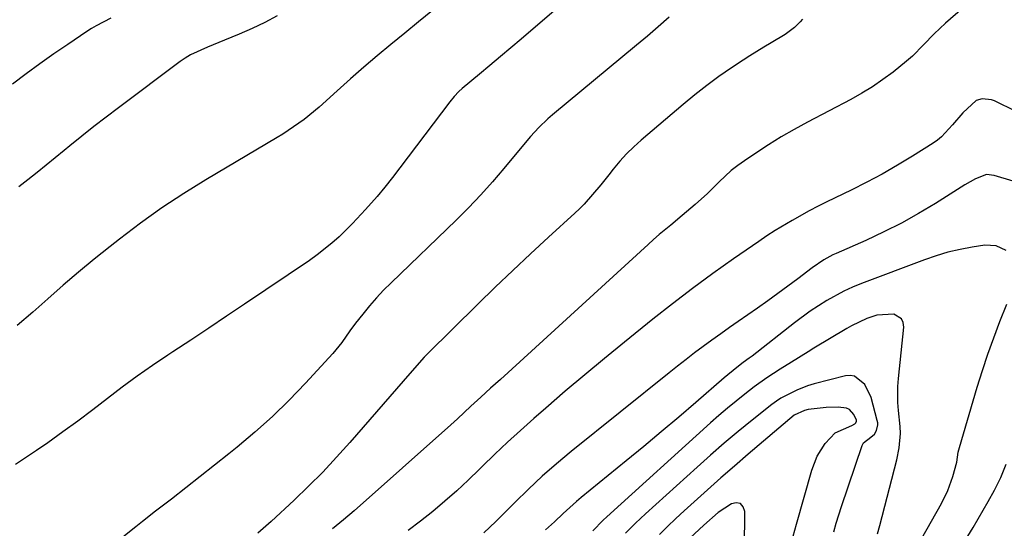
# Model space of a CAD drawing. Units: inches. Extents: x 1875104 to 1880498, y 464475 to 469793.
# Drawn here: x 1878481 to 1878730, y 468351 to 468479 of the extents above; entities that cross this region are included whole.
import ezdxf

# ---------------------------------------------------------------- set-up
doc = ezdxf.new("R2010")
doc.units = ezdxf.units.IN
doc.header["$MEASUREMENT"] = 0
doc.layers.add('7', color=7, linetype='Continuous')
doc.layers.add('8', color=7, linetype='Continuous')

msp = doc.modelspace()

# ---------------------------------------------------------------- linework, layer by layer
at = {"layer": '7', "color": 18}
for points in [[(1878626.44, 468490.18, 1862), (1878608.08, 468474.42, 1862), (1878605.47, 468472.19, 1862), (1878602.85, 468469.97, 1862), (1878600.22, 468467.76, 1862), (1878597.59, 468465.55, 1862), (1878593.19, 468461.89, 1862), (1878592.33, 468461.13, 1862), (1878591.15, 468459.87, 1862), (1878590.07, 468458.53, 1862), (1878577.48, 468441.86, 1862), (1878575.6, 468439.43, 1862), (1878573.68, 468437.03, 1862), (1878571.71, 468434.67, 1862), (1878568.81, 468431.34, 1862), (1878565.55, 468427.82, 1862), (1878562.12, 468424.47, 1862), (1878560.32, 468422.87, 1862), (1878556.57, 468419.89, 1862), (1878554.62, 468418.5, 1862), (1878538.23, 468407.43, 1862), (1878533.72, 468404.4, 1862), (1878529.2, 468401.38, 1862), (1878524.66, 468398.38, 1862), (1878520.11, 468395.4, 1862), (1878518.87, 468394.59, 1862), (1878514.97, 468391.97, 1862), (1878511.13, 468389.28, 1862), (1878507.35, 468386.49, 1862), (1878503.63, 468383.64, 1862), (1878499.92, 468380.77, 1862), (1878496.17, 468377.94, 1862), (1878492.38, 468375.18, 1862), (1878488.55, 468372.46, 1862), (1878485.75, 468370.52, 1862), (1878480.43, 468366.98, 1862)], [(1878725.88, 468487.71, 1856), (1878715.26, 468478.41, 1856), (1878712.38, 468475.74, 1856), (1878709.65, 468472.92, 1856), (1878706.89, 468470.13, 1856), (1878705.42, 468468.83, 1856), (1878702, 468466.07, 1856), (1878699.46, 468464.17, 1856), (1878696.85, 468462.37, 1856), (1878694.15, 468460.72, 1856), (1878691.38, 468459.17, 1856), (1878680.38, 468453.4, 1856), (1878677.04, 468451.58, 1856), (1878673.74, 468449.68, 1856), (1878670.51, 468447.68, 1856), (1878667.32, 468445.61, 1856), (1878664.47, 468443.68, 1856), (1878662.78, 468442.47, 1856), (1878661.15, 468441.19, 1856), (1878658.1, 468438.37, 1856), (1878655.14, 468435.44, 1856), (1878652.05, 468432.64, 1856), (1878648.76, 468429.82, 1856), (1878645.85, 468427.43, 1856), (1878642.95, 468425.02, 1856), (1878641.53, 468423.78, 1856), (1878640.13, 468422.52, 1856), (1878602.85, 468388.47, 1856), (1878600.37, 468386.21, 1856), (1878597.9, 468383.95, 1856), (1878595.42, 468381.68, 1856), (1878592.03, 468378.54, 1856), (1878591.17, 468377.76, 1856), (1878590.31, 468376.99, 1856), (1878565.89, 468355.26, 1856), (1878563.2, 468352.95, 1856), (1878560.47, 468350.69, 1856)], [(1878585.67, 468481.59, 1864), (1878582.19, 468478.76, 1864), (1878578.7, 468475.92, 1864), (1878575.22, 468473.07, 1864), (1878571.77, 468470.2, 1864), (1878568.34, 468467.29, 1864), (1878564.97, 468464.33, 1864), (1878561.62, 468461.33, 1864), (1878557.06, 468457.17, 1864), (1878553.29, 468454.07, 1864), (1878549.27, 468451.29, 1864), (1878547.89, 468450.43, 1864), (1878546.5, 468449.58, 1864), (1878528.52, 468438.89, 1864), (1878522.89, 468435.39, 1864), (1878517.35, 468431.75, 1864), (1878511.96, 468427.89, 1864), (1878506.67, 468423.9, 1864), (1878504.29, 468422.03, 1864), (1878500.3, 468418.82, 1864), (1878496.35, 468415.56, 1864), (1878492.46, 468412.22, 1864), (1878488.62, 468408.83, 1864), (1878484.77, 468405.44, 1864), (1878480.88, 468402.11, 1864)], [(1878546.51, 468480.24, 1866), (1878543.39, 468478.56, 1866), (1878540.19, 468477.04, 1866), (1878536.92, 468475.64, 1866), (1878533.22, 468474.16, 1866), (1878528.87, 468472.4, 1866), (1878524.62, 468470.43, 1866), (1878523.3, 468469.61, 1866), (1878522.02, 468468.72, 1866), (1878506.4, 468457.02, 1866), (1878503.31, 468454.67, 1866), (1878500.24, 468452.3, 1866), (1878497.2, 468449.89, 1866), (1878494.17, 468447.45, 1866), (1878492.7, 468446.24, 1866), (1878490.43, 468444.39, 1866), (1878488.15, 468442.55, 1866), (1878485.86, 468440.71, 1866), (1878483.57, 468438.89, 1866), (1878481.28, 468437.06, 1866)], [(1878504.5, 468479.69, 1868), (1878500.79, 468477.78, 1868), (1878499.6, 468477.06, 1868), (1878498.43, 468476.3, 1868), (1878493.62, 468473.07, 1868), (1878490.09, 468470.64, 1868), (1878486.58, 468468.17, 1868), (1878483.13, 468465.63, 1868), (1878479.7, 468463.05, 1868)], [(1878679.17, 468479.45, 1858), (1878678.51, 468478.73, 1858), (1878677.09, 468477.36, 1858), (1878674.76, 468475.55, 1858), (1878671.19, 468473.43, 1858), (1878669.4, 468472.38, 1858), (1878665.86, 468470.2, 1858), (1878664.12, 468469.07, 1858), (1878661.19, 468467.12, 1858), (1878658.04, 468464.94, 1858), (1878654.94, 468462.69, 1858), (1878651.93, 468460.33, 1858), (1878648.97, 468457.89, 1858), (1878638.39, 468448.86, 1858), (1878636.51, 468447.16, 1858), (1878634.7, 468445.4, 1858), (1878633, 468443.53, 1858), (1878631.37, 468441.59, 1858), (1878630.23, 468440.16, 1858), (1878628.2, 468437.63, 1858), (1878626.15, 468435.12, 1858), (1878624.01, 468432.69, 1858), (1878622.87, 468431.54, 1858), (1878621.69, 468430.43, 1858), (1878615, 468424.34, 1858), (1878610.48, 468420.17, 1858), (1878605.99, 468415.97, 1858), (1878601.55, 468411.72, 1858), (1878597.15, 468407.44, 1858), (1878584.41, 468394.9, 1858), (1878583.61, 468394.08, 1858), (1878580.56, 468390.66, 1858), (1878578.32, 468388.05, 1858), (1878564.83, 468372.55, 1858), (1878561.44, 468368.78, 1858), (1878557.98, 468365.07, 1858), (1878554.4, 468361.47, 1858), (1878550.75, 468357.95, 1858), (1878544.98, 468352.54, 1858), (1878541.57, 468349.6, 1858)], [(1878733.07, 468456.1, 1854), (1878727.61, 468458.77, 1854), (1878726.86, 468459.06, 1854), (1878724.51, 468459.35, 1854), (1878723.01, 468458.93, 1854), (1878719.66, 468455.78, 1854), (1878716.97, 468452.73, 1854), (1878714.26, 468449.73, 1854), (1878713.22, 468448.88, 1854), (1878712.11, 468448.11, 1854), (1878706.9, 468444.84, 1854), (1878703.11, 468442.54, 1854), (1878699.28, 468440.33, 1854), (1878695.37, 468438.24, 1854), (1878691.41, 468436.24, 1854), (1878685.3, 468433.28, 1854), (1878683.07, 468432.17, 1854), (1878680.85, 468431.02, 1854), (1878676.5, 468428.62, 1854), (1878672.23, 468426.05, 1854), (1878670.15, 468424.69, 1854), (1878668.08, 468423.3, 1854), (1878661.71, 468418.88, 1854), (1878656.52, 468415.2, 1854), (1878651.39, 468411.44, 1854), (1878646.33, 468407.57, 1854), (1878641.33, 468403.63, 1854), (1878634.17, 468397.86, 1854), (1878629.16, 468393.77, 1854), (1878624.17, 468389.64, 1854), (1878619.24, 468385.45, 1854), (1878614.34, 468381.22, 1854), (1878611.27, 468378.55, 1854), (1878607.96, 468375.59, 1854), (1878604.68, 468372.6, 1854), (1878601.45, 468369.55, 1854), (1878598.26, 468366.46, 1854), (1878597.6, 468365.8, 1854), (1878594.74, 468363.04, 1854), (1878591.83, 468360.34, 1854), (1878588.85, 468357.71, 1854), (1878585.83, 468355.13, 1854), (1878582.72, 468352.65, 1854), (1878579.55, 468350.27, 1854)], [(1878732.31, 468438.5, 1852), (1878727.57, 468439.96, 1852), (1878725.62, 468440.17, 1852), (1878722.81, 468439.14, 1852), (1878720.12, 468437.57, 1852), (1878712.71, 468432.92, 1852), (1878708.43, 468430.36, 1852), (1878704.09, 468427.93, 1852), (1878699.64, 468425.69, 1852), (1878695.13, 468423.57, 1852), (1878687.6, 468420.25, 1852), (1878686.81, 468419.88, 1852), (1878684.5, 468418.62, 1852), (1878681.6, 468416.63, 1852), (1878677.98, 468413.88, 1852), (1878675.45, 468411.99, 1852), (1878672.92, 468410.12, 1852), (1878670.36, 468408.28, 1852), (1878667.78, 468406.46, 1852), (1878662.93, 468403.09, 1852), (1878660.71, 468401.53, 1852), (1878658.49, 468399.96, 1852), (1878656.28, 468398.37, 1852), (1878654.08, 468396.77, 1852), (1878651.9, 468395.15, 1852), (1878649.74, 468393.5, 1852), (1878647.6, 468391.83, 1852), (1878645.47, 468390.14, 1852), (1878620.72, 468370.21, 1852), (1878617.04, 468367.14, 1852), (1878613.44, 468364, 1852), (1878609.94, 468360.74, 1852), (1878606.5, 468357.4, 1852), (1878601.71, 468352.57, 1852), (1878598.7, 468349.69, 1852)], [(1878698.09, 468349.49, 1848), (1878698.68, 468351.53, 1848), (1878702.94, 468368.18, 1848), (1878703.56, 468371.2, 1848), (1878703.9, 468374.83, 1848), (1878703.78, 468376.55, 1848), (1878703.35, 468380.61, 1848), (1878703.2, 468382.63, 1848), (1878703.2, 468386.68, 1848), (1878703.35, 468388.71, 1848), (1878704.76, 468401.61, 1848), (1878704.59, 468402.8, 1848), (1878704.14, 468403.79, 1848), (1878702.16, 468404.9, 1848), (1878697.88, 468404.64, 1848), (1878695.4, 468403.8, 1848), (1878691.53, 468402.01, 1848), (1878690.29, 468401.31, 1848), (1878682, 468396.31, 1848), (1878680.58, 468395.45, 1848), (1878676.34, 468392.82, 1848), (1878673.53, 468391.04, 1848), (1878670.16, 468388.88, 1848), (1878666.9, 468386.54, 1848), (1878664.56, 468384.73, 1848), (1878662.35, 468382.98, 1848), (1878660.18, 468381.2, 1848), (1878658.04, 468379.36, 1848), (1878655.93, 468377.5, 1848), (1878629.69, 468353.76, 1848), (1878628.78, 468352.92, 1848), (1878626.2, 468350.23, 1848)], [(1878687.04, 468350, 1846), (1878687.65, 468352.14, 1846), (1878689, 468356.37, 1846), (1878694.21, 468371.73, 1846), (1878694.56, 468372.41, 1846), (1878696.4, 468373.84, 1846), (1878697.35, 468374.66, 1846), (1878697.84, 468375.55, 1846), (1878698.15, 468376.96, 1846), (1878698.12, 468377.53, 1846), (1878698.02, 468378.11, 1846), (1878696.45, 468383.89, 1846), (1878694.88, 468387.17, 1846), (1878692.24, 468389.31, 1846), (1878691.17, 468389.45, 1846), (1878690.03, 468389.35, 1846), (1878682.12, 468387.31, 1846), (1878680.43, 468386.82, 1846), (1878677.69, 468385.76, 1846), (1878673.7, 468383.75, 1846), (1878672.53, 468382.97, 1846), (1878671.4, 468382.13, 1846), (1878666.46, 468378.17, 1846), (1878662.91, 468375.27, 1846), (1878659.39, 468372.32, 1846), (1878655.93, 468369.32, 1846), (1878652.51, 468366.27, 1846), (1878639.53, 468354.5, 1846), (1878638.23, 468353.31, 1846), (1878636.95, 468352.11, 1846), (1878634.44, 468349.65, 1846)], [(1878676.75, 468348.85, 1844), (1878677.59, 468351.92, 1844), (1878681.51, 468365.56, 1844), (1878682.13, 468367.34, 1844), (1878682.88, 468369.05, 1844), (1878684.86, 468372.23, 1844), (1878687.39, 468374.93, 1844), (1878691.59, 468376.83, 1844), (1878692.36, 468377.27, 1844), (1878692.58, 468377.46, 1844), (1878692.81, 468377.92, 1844), (1878692.8, 468378.17, 1844), (1878692.13, 468379.56, 1844), (1878691, 468380.83, 1844), (1878690.25, 468381.18, 1844), (1878688.17, 468381.48, 1844), (1878685.08, 468381.37, 1844), (1878680.54, 468380.82, 1844), (1878679.6, 468380.64, 1844), (1878677.05, 468379.39, 1844), (1878665.45, 468369.54, 1844), (1878661.99, 468366.57, 1844), (1878658.55, 468363.58, 1844), (1878655.15, 468360.55, 1844), (1878651.76, 468357.5, 1844), (1878649.28, 468355.25, 1844), (1878647.16, 468353.29, 1844), (1878645.06, 468351.31, 1844), (1878642.99, 468349.31, 1844)], [(1878720.9, 468348.9, 1852), (1878722.2, 468351.07, 1852), (1878723.48, 468353.25, 1852), (1878724.75, 468355.43, 1852), (1878726.01, 468357.63, 1852), (1878727.58, 468360.46, 1852), (1878729.18, 468363.71, 1852), (1878730.58, 468367.06, 1852)], [(1878664.49, 468348.47, 1842), (1878664.55, 468352.39, 1842), (1878664.58, 468355.11, 1842), (1878664.13, 468356.3, 1842), (1878663.45, 468357.09, 1842), (1878662.42, 468357.27, 1842), (1878661.17, 468357.05, 1842), (1878657.81, 468354.82, 1842), (1878654.18, 468351.67, 1842), (1878650.72, 468348.32, 1842)]]:
    msp.add_polyline3d(points, dxfattribs=at)
at = {"layer": '8', "color": 18}
for points in [[(1878645.44, 468479.91, 1860), (1878642.73, 468477.51, 1860), (1878639.98, 468475.16, 1860), (1878637.21, 468472.83, 1860), (1878616, 468455.31, 1860), (1878614.81, 468454.28, 1860), (1878612.56, 468452.1, 1860), (1878610.45, 468449.76, 1860), (1878607.4, 468446.15, 1860), (1878603.73, 468441.72, 1860), (1878600.84, 468438.34, 1860), (1878597.88, 468435.03, 1860), (1878594.8, 468431.82, 1860), (1878591.65, 468428.68, 1860), (1878575.25, 468412.86, 1860), (1878573.37, 468410.97, 1860), (1878571.54, 468409.02, 1860), (1878569.8, 468407.01, 1860), (1878568.11, 468404.94, 1860), (1878566.29, 468402.63, 1860), (1878564.85, 468400.71, 1860), (1878562.79, 468397.75, 1860), (1878560.52, 468394.97, 1860), (1878553.62, 468387.48, 1860), (1878549.51, 468383.22, 1860), (1878545.28, 468379.08, 1860), (1878540.88, 468375.13, 1860), (1878536.35, 468371.32, 1860), (1878534.31, 468369.68, 1860), (1878530.7, 468366.79, 1860), (1878527.08, 468363.92, 1860), (1878523.44, 468361.06, 1860), (1878519.79, 468358.23, 1860), (1878515.81, 468355.15, 1860), (1878512.49, 468352.55, 1860), (1878510.84, 468351.24, 1860), (1878507.53, 468348.62, 1860)], [(1878730.58, 468420.98, 1850), (1878728.01, 468422.21, 1850), (1878725.16, 468422.34, 1850), (1878721.97, 468421.84, 1850), (1878718.91, 468421.26, 1850), (1878715.87, 468420.56, 1850), (1878712.89, 468419.68, 1850), (1878709.94, 468418.66, 1850), (1878694.07, 468412.67, 1850), (1878691.8, 468411.74, 1850), (1878689.56, 468410.72, 1850), (1878685.24, 468408.37, 1850), (1878681.11, 468405.69, 1850), (1878677.14, 468402.77, 1850), (1878666.42, 468394.36, 1850), (1878665.68, 468393.79, 1850), (1878664.17, 468392.69, 1850), (1878662.54, 468391.43, 1850), (1878659.36, 468388.82, 1850), (1878652.23, 468382.64, 1850), (1878647.87, 468378.9, 1850), (1878643.49, 468375.19, 1850), (1878639.07, 468371.51, 1850), (1878634.63, 468367.87, 1850), (1878623.26, 468358.61, 1850), (1878622.1, 468357.64, 1850), (1878618.72, 468354.59, 1850), (1878616.51, 468352.51, 1850), (1878614.26, 468350.49, 1850)], [(1878701.63, 468334.81, 1850), (1878714.19, 468357.1, 1850), (1878715.84, 468360.44, 1850), (1878717.12, 468363.95, 1850), (1878718.13, 468367.56, 1850), (1878718.47, 468370.04, 1850), (1878718.6, 468370.65, 1850), (1878718.76, 468371.26, 1850), (1878723.25, 468386.51, 1850), (1878724.55, 468390.69, 1850), (1878725.92, 468394.85, 1850), (1878727.41, 468398.96, 1850), (1878728.99, 468403.04, 1850), (1878730.76, 468407.47, 1850)]]:
    msp.add_polyline3d(points, dxfattribs=at)

doc.saveas('drawing.dxf')
